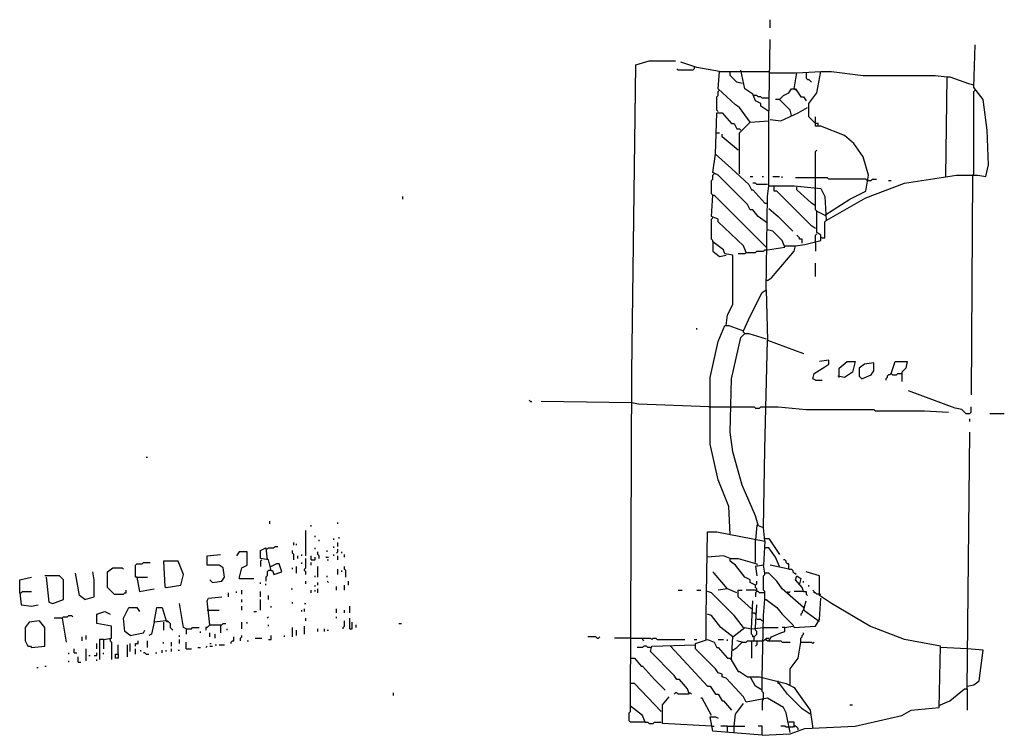
# Model space of a CAD drawing. Extents: x 0 to 10, y 0 to 3.4.
# Drawn here: x 0.5 to 0.9, y 0.2 to 0.5 of the extents above; entities that cross this region are included whole.
import ezdxf

# ---------------------------------------------------------------- set-up
doc = ezdxf.new("R2010")
doc.units = 0

msp = doc.modelspace()

# ---------------------------------------------------------------- linework, layer by layer
at = {"layer": 'R2V', "color": 0}
for points in [[(0.782117, 0.488398, 0), (0.782117, 0.491794, 0)], [(0.781551, 0.421053, 0), (0.781551, 0.448783, 0), (0.782117, 0.483305, 0)], [(0.780419, 0.37691, 0), (0.780985, 0.416525, 0), (0.781551, 0.421053, 0), (0.792303, 0.421053, 0), (0.803622, 0.419921, 0), (0.80532, 0.416525, 0), (0.805886, 0.406338, 0), (0.822864, 0.415959, 0), (0.839276, 0.422184, 0), (0.861347, 0.42558, 0), (0.870402, 0.42558, 0), (0.873797, 0.425014, 0), (0.874929, 0.430108, 0), (0.874363, 0.444822, 0), (0.872666, 0.457838, 0), (0.868704, 0.462932, 0), (0.86927, 0.481041, 0)], [(0.728919, 0.192982, 0), (0.727787, 0.195812, 0), (0.722694, 0.199774, 0), (0.72326, 0.341822, 0), (0.724958, 0.472552, 0), (0.730617, 0.47425, 0), (0.741935, 0.47425, 0)], [(0.760611, 0.469723, 0), (0.75099, 0.47142, 0), (0.744199, 0.473684, 0)], [(0.749859, 0.471986, 0), (0.749859, 0.470855, 0), (0.749293, 0.470289, 0), (0.743067, 0.470289, 0), (0.742501, 0.470855, 0)], [(0.773628, 0.448217, 0), (0.7691, 0.454443, 0), (0.767402, 0.455574, 0), (0.760045, 0.462366, 0), (0.760611, 0.469723, 0), (0.781551, 0.469723, 0)], [(0.770232, 0.464629, 0), (0.767968, 0.465195, 0), (0.765139, 0.468025, 0), (0.765139, 0.469723, 0)], [(0.781551, 0.452745, 0), (0.778155, 0.455008, 0), (0.778155, 0.45614, 0), (0.775891, 0.457272, 0), (0.774759, 0.460102, 0), (0.771364, 0.462366, 0), (0.769666, 0.470289, 0)], [(0.781551, 0.469157, 0), (0.793435, 0.469157, 0)], [(0.792303, 0.462366, 0), (0.793435, 0.469157, 0), (0.803622, 0.469723, 0)], [(0.797397, 0.469157, 0), (0.797397, 0.466893, 0), (0.797963, 0.466327, 0), (0.798529, 0.466327, 0), (0.799095, 0.465761, 0), (0.79966, 0.465195, 0)], [(0.801358, 0.447651, 0), (0.798529, 0.450481, 0), (0.798529, 0.45614, 0), (0.801924, 0.460668, 0), (0.803622, 0.469723, 0), (0.808149, 0.469723, 0), (0.821732, 0.468025, 0), (0.852292, 0.468025, 0), (0.857385, 0.467459, 0)], [(0.856819, 0.425014, 0), (0.857385, 0.467459, 0), (0.858517, 0.467459, 0), (0.86644, 0.464629, 0), (0.868704, 0.464063, 0)], [(0.760045, 0.452745, 0), (0.759479, 0.453311, 0), (0.759479, 0.45897, 0), (0.760045, 0.459536, 0), (0.760045, 0.461234, 0), (0.760611, 0.4618, 0)], [(0.791171, 0.451047, 0), (0.790606, 0.453311, 0), (0.786078, 0.457838, 0), (0.787776, 0.459536, 0), (0.79004, 0.460668, 0), (0.791171, 0.462366, 0), (0.792869, 0.462366, 0), (0.795133, 0.45897, 0), (0.796265, 0.45897, 0), (0.797397, 0.457272, 0)], [(0.792303, 0.462366, 0), (0.792869, 0.4618, 0)], [(0.868138, 0.42558, 0), (0.868704, 0.426146, 0), (0.868704, 0.461234, 0), (0.86927, 0.4618, 0)], [(0.775325, 0.459536, 0), (0.774759, 0.459536, 0)], [(0.781551, 0.458404, 0), (0.778721, 0.458404, 0), (0.778155, 0.45897, 0), (0.777023, 0.45897, 0), (0.776457, 0.459536, 0), (0.775325, 0.459536, 0)], [(0.786078, 0.457838, 0), (0.78438, 0.457838, 0)], [(0.782117, 0.449349, 0), (0.786644, 0.448783, 0), (0.794001, 0.452179, 0), (0.797963, 0.454443, 0)], [(0.758913, 0.434635, 0), (0.759479, 0.452179, 0), (0.761743, 0.452179, 0), (0.765705, 0.447651, 0), (0.766836, 0.447651, 0), (0.767968, 0.445388, 0), (0.7691, 0.445388, 0), (0.769666, 0.444822, 0)], [(0.7691, 0.426146, 0), (0.7691, 0.44369, 0), (0.773628, 0.448217, 0), (0.781551, 0.448783, 0)], [(0.80532, 0.408602, 0), (0.816072, 0.415393, 0), (0.822864, 0.418789, 0), (0.823995, 0.42558, 0), (0.821732, 0.433503, 0), (0.81777, 0.439162, 0), (0.813809, 0.442558, 0), (0.803622, 0.44652, 0), (0.801358, 0.44652, 0), (0.801358, 0.450481, 0)], [(0.80249, 0.44652, 0), (0.80249, 0.447651, 0), (0.801358, 0.447651, 0)], [(0.758913, 0.44369, 0), (0.760611, 0.44369, 0)], [(0.768534, 0.436333, 0), (0.761743, 0.441992, 0), (0.761743, 0.443124, 0)], [(0.801358, 0.420487, 0), (0.801358, 0.435767, 0), (0.801924, 0.436333, 0)], [(0.780985, 0.405207, 0), (0.777023, 0.408036, 0), (0.774759, 0.410866, 0), (0.773628, 0.410866, 0), (0.772496, 0.41313, 0), (0.760045, 0.42558, 0), (0.757782, 0.426712, 0), (0.758913, 0.434635, 0), (0.765705, 0.42841, 0), (0.773062, 0.421619, 0), (0.774194, 0.419355, 0), (0.774759, 0.419355, 0), (0.779853, 0.413696, 0), (0.780985, 0.413696, 0)], [(0.757782, 0.417091, 0), (0.757216, 0.417657, 0), (0.757216, 0.423316, 0), (0.757782, 0.423882, 0), (0.757782, 0.42558, 0), (0.758347, 0.426146, 0)], [(0.773628, 0.425014, 0), (0.774759, 0.425014, 0)], [(0.778721, 0.425014, 0), (0.779287, 0.425014, 0)], [(0.783248, 0.425014, 0), (0.786078, 0.425014, 0)], [(0.78721, 0.424448, 0), (0.78721, 0.425014, 0)], [(0.801358, 0.424448, 0), (0.792869, 0.424448, 0)], [(0.82343, 0.423316, 0), (0.822864, 0.423882, 0), (0.807018, 0.423882, 0), (0.806452, 0.424448, 0), (0.801358, 0.424448, 0)], [(0.82343, 0.423316, 0), (0.825127, 0.423316, 0), (0.825693, 0.423882, 0), (0.827391, 0.423882, 0)], [(0.832484, 0.423316, 0), (0.833616, 0.423316, 0)], [(0.868138, 0.42558, 0), (0.867572, 0.332201, 0)], [(0.780985, 0.421619, 0), (0.776457, 0.421619, 0), (0.775891, 0.422184, 0), (0.774759, 0.422184, 0)], [(0.801358, 0.402943, 0), (0.79966, 0.404075, 0), (0.784946, 0.418789, 0), (0.783814, 0.418789, 0), (0.783814, 0.421053, 0)], [(0.801358, 0.412564, 0), (0.79966, 0.413696, 0), (0.793435, 0.419355, 0), (0.793435, 0.420487, 0)], [(0.801924, 0.4103, 0), (0.801358, 0.410866, 0), (0.801358, 0.420487, 0)], [(0.62592, 0.415393, 0), (0.62592, 0.416525, 0)], [(0.77193, 0.392756, 0), (0.770798, 0.395586, 0), (0.760045, 0.405772, 0), (0.760045, 0.406904, 0), (0.757216, 0.408036, 0), (0.757782, 0.417091, 0), (0.758347, 0.417091, 0), (0.779287, 0.396152, 0), (0.780419, 0.39502, 0)], [(0.781551, 0.411432, 0), (0.785512, 0.408036, 0), (0.791737, 0.401811, 0)], [(0.757782, 0.397284, 0), (0.757782, 0.397849, 0), (0.757216, 0.398415, 0), (0.757216, 0.406904, 0), (0.757782, 0.40747, 0)], [(0.780985, 0.380872, 0), (0.782683, 0.382003, 0), (0.792303, 0.393322, 0), (0.792869, 0.395586, 0), (0.796831, 0.396152, 0), (0.803622, 0.397849, 0), (0.803622, 0.400113, 0), (0.801924, 0.401245, 0), (0.801924, 0.4103, 0), (0.80532, 0.408602, 0)], [(0.804188, 0.398981, 0), (0.80532, 0.398981, 0), (0.80532, 0.405772, 0), (0.805886, 0.406338, 0)], [(0.780985, 0.393888, 0), (0.788342, 0.39502, 0), (0.78721, 0.397849, 0), (0.783248, 0.401811, 0), (0.780985, 0.402377, 0)], [(0.795699, 0.396718, 0), (0.795699, 0.398415, 0), (0.794567, 0.398415, 0), (0.794567, 0.398981, 0), (0.794001, 0.399547, 0), (0.793435, 0.400113, 0)], [(0.801358, 0.396718, 0), (0.801358, 0.400113, 0), (0.801924, 0.400679, 0)], [(0.804188, 0.398981, 0), (0.803622, 0.398981, 0)], [(0.763441, 0.36163, 0), (0.764007, 0.366157, 0), (0.766271, 0.370685, 0), (0.766271, 0.391624, 0), (0.762875, 0.39219, 0), (0.762309, 0.393888, 0), (0.757782, 0.397284, 0), (0.757782, 0.393322, 0), (0.760611, 0.391058, 0), (0.763441, 0.391624, 0)], [(0.77193, 0.392756, 0), (0.775891, 0.392756, 0), (0.776457, 0.393322, 0), (0.779287, 0.393322, 0), (0.779853, 0.393888, 0), (0.780985, 0.393888, 0)], [(0.788342, 0.395586, 0), (0.792869, 0.395586, 0)], [(0.801358, 0.396718, 0), (0.801358, 0.393322, 0)], [(0.77193, 0.392756, 0), (0.771364, 0.39219, 0), (0.768534, 0.39219, 0)], [(0.801358, 0.382569, 0), (0.801358, 0.388229, 0)], [(0.765139, 0.272779, 0), (0.764573, 0.284663, 0), (0.760045, 0.295982, 0), (0.75665, 0.311262, 0), (0.75665, 0.339559, 0), (0.760045, 0.354839, 0), (0.762875, 0.36163, 0), (0.764573, 0.36163, 0), (0.770798, 0.359366, 0), (0.773628, 0.365591, 0), (0.778721, 0.375778, 0), (0.780419, 0.37691, 0), (0.780985, 0.355405, 0), (0.796265, 0.349745, 0)], [(0.780985, 0.380872, 0), (0.780419, 0.380872, 0)], [(0.75099, 0.359932, 0), (0.75099, 0.360498, 0)], [(0.777023, 0.27674, 0), (0.775891, 0.280702, 0), (0.770232, 0.293718, 0), (0.766271, 0.307866, 0), (0.765139, 0.316355, 0), (0.765705, 0.338993, 0), (0.769666, 0.356537, 0), (0.771364, 0.358234, 0), (0.773062, 0.358234, 0), (0.780419, 0.355971, 0)], [(0.771364, 0.358234, 0), (0.770798, 0.3588, 0), (0.770798, 0.359366, 0)], [(0.779287, 0.275608, 0), (0.779853, 0.308998, 0), (0.780985, 0.355405, 0)], [(0.801358, 0.338427, 0), (0.800226, 0.338993, 0), (0.800792, 0.341256, 0), (0.80532, 0.344086, 0), (0.807018, 0.345218, 0), (0.807018, 0.346916, 0), (0.803056, 0.34635, 0)], [(0.811545, 0.339559, 0), (0.811545, 0.34352, 0), (0.814941, 0.34635, 0), (0.818336, 0.34635, 0), (0.817204, 0.341822, 0), (0.813809, 0.339559, 0), (0.810979, 0.340125, 0)], [(0.821166, 0.338993, 0), (0.825127, 0.34069, 0), (0.826259, 0.342388, 0), (0.826259, 0.345784, 0), (0.822298, 0.345218, 0), (0.820034, 0.34352, 0), (0.820034, 0.340125, 0), (0.821166, 0.338993, 0)], [(0.833616, 0.341256, 0), (0.835314, 0.34635, 0), (0.840407, 0.34635, 0), (0.839842, 0.34352, 0), (0.838144, 0.341822, 0), (0.838144, 0.337861, 0)], [(0.833616, 0.341256, 0), (0.83305, 0.34069, 0), (0.832484, 0.34069, 0), (0.831919, 0.340125, 0), (0.831919, 0.339559, 0), (0.831353, 0.338993, 0), (0.831353, 0.338427, 0)], [(0.833616, 0.341256, 0), (0.834182, 0.34069, 0), (0.83588, 0.34069, 0), (0.836446, 0.341256, 0), (0.838144, 0.341256, 0)], [(0.801358, 0.338427, 0), (0.804188, 0.338427, 0)], [(0.865308, 0.324278, 0), (0.863611, 0.325976, 0), (0.860781, 0.326542, 0), (0.840973, 0.333899, 0)], [(0.680249, 0.329372, 0), (0.679683, 0.329938, 0)], [(0.680249, 0.329372, 0), (0.680815, 0.329372, 0)], [(0.72326, 0.328806, 0), (0.684776, 0.329372, 0)], [(0.756084, 0.327108, 0), (0.726089, 0.32824, 0), (0.72326, 0.328806, 0)], [(0.756084, 0.327108, 0), (0.765139, 0.327108, 0)], [(0.765139, 0.327108, 0), (0.775325, 0.327108, 0), (0.775891, 0.326542, 0), (0.777589, 0.326542, 0), (0.778155, 0.327108, 0), (0.780419, 0.327108, 0)], [(0.780419, 0.327108, 0), (0.785512, 0.327108, 0), (0.797397, 0.325976, 0), (0.826259, 0.325976, 0), (0.826825, 0.32541, 0), (0.847765, 0.32541, 0), (0.857951, 0.324844, 0)], [(0.865308, 0.324278, 0), (0.867006, 0.324278, 0), (0.867572, 0.324844, 0), (0.867572, 0.327108, 0)], [(0.875495, 0.324278, 0), (0.88172, 0.324278, 0)], [(0.867006, 0.320883, 0), (0.867006, 0.322015, 0)], [(0.865874, 0.207131, 0), (0.867006, 0.316355, 0)], [(0.516695, 0.305603, 0), (0.517261, 0.305603, 0)], [(0.569327, 0.277306, 0), (0.569327, 0.278438, 0)], [(0.58687, 0.276174, 0), (0.58687, 0.27674, 0)], [(0.598189, 0.277306, 0), (0.598189, 0.277872, 0)], [(0.779853, 0.269949, 0), (0.779287, 0.275608, 0), (0.776457, 0.27674, 0), (0.775891, 0.270515, 0)], [(0.584607, 0.263724, 0), (0.584607, 0.274477, 0)], [(0.588568, 0.271647, 0), (0.588568, 0.272213, 0)], [(0.754952, 0.22807, 0), (0.754952, 0.238257, 0), (0.755518, 0.273911, 0), (0.759479, 0.273911, 0), (0.779853, 0.269949, 0), (0.779287, 0.259762, 0), (0.775891, 0.259196, 0), (0.776457, 0.255235, 0)], [(0.579513, 0.268251, 0), (0.579513, 0.269383, 0)], [(0.580645, 0.268251, 0), (0.580645, 0.268817, 0)], [(0.590266, 0.269949, 0), (0.590266, 0.270515, 0)], [(0.596491, 0.270515, 0), (0.596491, 0.271081, 0)], [(0.598189, 0.267685, 0), (0.598189, 0.269383, 0)], [(0.598755, 0.271081, 0), (0.598755, 0.271647, 0)], [(0.775891, 0.260894, 0), (0.775891, 0.270515, 0)], [(0.779853, 0.271081, 0), (0.781551, 0.271081, 0), (0.786078, 0.26429, 0)], [(0.544992, 0.252405, 0), (0.548953, 0.252971, 0), (0.550085, 0.254669, 0), (0.549519, 0.25863, 0), (0.547821, 0.259762, 0), (0.542728, 0.259762, 0), (0.542728, 0.263724, 0), (0.548387, 0.26429, 0)], [(0.55631, 0.254103, 0), (0.557442, 0.25863, 0), (0.559706, 0.259762, 0), (0.559706, 0.265422, 0), (0.55631, 0.265422, 0), (0.555178, 0.263724, 0)], [(0.569892, 0.257499, 0), (0.568761, 0.262026, 0), (0.565365, 0.262592, 0), (0.565365, 0.265988, 0), (0.567629, 0.267119, 0), (0.568195, 0.262026, 0)], [(0.568195, 0.266553, 0), (0.568761, 0.267119, 0), (0.571024, 0.267119, 0), (0.57159, 0.267685, 0), (0.572722, 0.267685, 0)], [(0.579513, 0.262026, 0), (0.579513, 0.26429, 0), (0.578947, 0.264856, 0), (0.578947, 0.265988, 0)], [(0.582909, 0.263724, 0), (0.582909, 0.26429, 0)], [(0.588568, 0.266553, 0), (0.588568, 0.267119, 0)], [(0.590266, 0.262592, 0), (0.590266, 0.263724, 0), (0.5897, 0.26429, 0), (0.5897, 0.265422, 0)], [(0.593662, 0.265422, 0), (0.593662, 0.265988, 0)], [(0.596491, 0.267119, 0), (0.596491, 0.267685, 0)], [(0.596491, 0.263724, 0), (0.596491, 0.26429, 0)], [(0.597623, 0.264856, 0), (0.598189, 0.265422, 0), (0.598189, 0.266553, 0)], [(0.599887, 0.264856, 0), (0.599887, 0.265422, 0)], [(0.601019, 0.263158, 0), (0.601019, 0.26429, 0)], [(0.786078, 0.259196, 0), (0.78438, 0.263158, 0), (0.781551, 0.267119, 0), (0.779853, 0.267119, 0)], [(0.512733, 0.254669, 0), (0.512168, 0.254669, 0), (0.512168, 0.259762, 0), (0.512733, 0.260328, 0), (0.514997, 0.260328, 0), (0.515563, 0.260894, 0), (0.518393, 0.260894, 0)], [(0.525184, 0.250141, 0), (0.531409, 0.251273, 0), (0.532541, 0.255801, 0), (0.530277, 0.26146, 0), (0.524052, 0.26146, 0), (0.524618, 0.250707, 0), (0.525184, 0.250141, 0)], [(0.565931, 0.262026, 0), (0.565365, 0.26146, 0), (0.565365, 0.259196, 0)], [(0.569892, 0.257499, 0), (0.570458, 0.257499, 0), (0.571024, 0.255801, 0), (0.57442, 0.256933, 0), (0.573288, 0.260328, 0), (0.572156, 0.260328, 0), (0.569892, 0.259196, 0)], [(0.581211, 0.262592, 0), (0.581211, 0.263724, 0)], [(0.582909, 0.260328, 0), (0.582909, 0.260894, 0)], [(0.584607, 0.255801, 0), (0.584607, 0.256933, 0), (0.584041, 0.257499, 0), (0.584041, 0.258065, 0), (0.584607, 0.25863, 0), (0.584607, 0.262592, 0)], [(0.58687, 0.262026, 0), (0.58687, 0.263724, 0)], [(0.58687, 0.262026, 0), (0.588568, 0.262026, 0), (0.588568, 0.263158, 0)], [(0.58687, 0.259762, 0), (0.58687, 0.260894, 0)], [(0.593096, 0.263158, 0), (0.594228, 0.263158, 0)], [(0.593662, 0.262026, 0), (0.594228, 0.262026, 0)], [(0.598189, 0.262026, 0), (0.598189, 0.263724, 0)], [(0.765139, 0.262592, 0), (0.762309, 0.263724, 0), (0.755518, 0.263158, 0)], [(0.775891, 0.251273, 0), (0.773628, 0.252405, 0), (0.773628, 0.253537, 0), (0.771364, 0.254669, 0), (0.767402, 0.259762, 0), (0.765139, 0.26146, 0), (0.765139, 0.262592, 0), (0.768534, 0.262592, 0), (0.776457, 0.260328, 0), (0.776457, 0.259762, 0)], [(0.796265, 0.241653, 0), (0.78721, 0.249576, 0), (0.784946, 0.252971, 0), (0.781551, 0.256367, 0), (0.779853, 0.256367, 0), (0.779287, 0.259762, 0)], [(0.79004, 0.258065, 0), (0.782117, 0.259762, 0)], [(0.79004, 0.258065, 0), (0.79004, 0.260328, 0), (0.789474, 0.260328, 0), (0.788908, 0.260894, 0), (0.788908, 0.26146, 0), (0.788342, 0.262026, 0), (0.787776, 0.262026, 0)], [(0.490662, 0.245048, 0), (0.488398, 0.246746, 0), (0.486701, 0.256367, 0)], [(0.490662, 0.245048, 0), (0.494624, 0.24618, 0), (0.494624, 0.253537, 0), (0.494058, 0.256933, 0)], [(0.503113, 0.247312, 0), (0.500283, 0.250141, 0), (0.500283, 0.256933, 0), (0.502547, 0.25863, 0), (0.506508, 0.25863, 0), (0.507074, 0.258065, 0)], [(0.569892, 0.257499, 0), (0.568761, 0.257499, 0), (0.568195, 0.256933, 0), (0.568195, 0.255235, 0), (0.567629, 0.254669, 0), (0.567629, 0.252971, 0)], [(0.569892, 0.259196, 0), (0.569327, 0.259196, 0)], [(0.578947, 0.258065, 0), (0.578947, 0.25863, 0)], [(0.580645, 0.256367, 0), (0.580645, 0.259196, 0)], [(0.5897, 0.254669, 0), (0.5897, 0.259196, 0)], [(0.598189, 0.255801, 0), (0.598189, 0.258065, 0)], [(0.599887, 0.256933, 0), (0.599887, 0.257499, 0)], [(0.601585, 0.254669, 0), (0.601585, 0.257499, 0), (0.601019, 0.258065, 0), (0.601019, 0.259196, 0)], [(0.764007, 0.249576, 0), (0.758347, 0.256367, 0), (0.757782, 0.256933, 0)], [(0.778721, 0.187323, 0), (0.790606, 0.187889, 0), (0.796831, 0.190153, 0), (0.818336, 0.191285, 0), (0.838144, 0.195812, 0), (0.842105, 0.198076, 0), (0.85399, 0.199208, 0), (0.854556, 0.225241, 0), (0.839276, 0.22807, 0), (0.824561, 0.233729, 0), (0.808149, 0.24335, 0), (0.803056, 0.246746, 0), (0.803056, 0.255235, 0), (0.797397, 0.256933, 0)], [(0.779853, 0.245048, 0), (0.779853, 0.248444, 0), (0.779287, 0.24901, 0), (0.779287, 0.255235, 0), (0.779853, 0.255801, 0), (0.779853, 0.256367, 0)], [(0.79004, 0.258065, 0), (0.791171, 0.258065, 0), (0.791737, 0.257499, 0), (0.791737, 0.256933, 0), (0.792303, 0.256367, 0), (0.792869, 0.256367, 0), (0.792869, 0.255801, 0)], [(0.462932, 0.247878, 0), (0.462932, 0.253537, 0), (0.468025, 0.254669, 0)], [(0.47425, 0.254669, 0), (0.475382, 0.243916, 0), (0.47708, 0.24335, 0), (0.481607, 0.245048, 0), (0.481607, 0.253537, 0), (0.479909, 0.255235, 0), (0.473684, 0.255235, 0)], [(0.512733, 0.254669, 0), (0.517261, 0.254669, 0)], [(0.512733, 0.254669, 0), (0.513865, 0.248444, 0), (0.520091, 0.249576, 0)], [(0.544992, 0.252405, 0), (0.544426, 0.252971, 0), (0.54386, 0.253537, 0)], [(0.55631, 0.254103, 0), (0.562535, 0.254103, 0)], [(0.565365, 0.251839, 0), (0.565365, 0.252405, 0)], [(0.567629, 0.251273, 0), (0.567629, 0.251839, 0)], [(0.584607, 0.251839, 0), (0.584607, 0.252971, 0)], [(0.588568, 0.254669, 0), (0.588568, 0.255235, 0)], [(0.588568, 0.250707, 0), (0.588568, 0.251273, 0)], [(0.5897, 0.251273, 0), (0.5897, 0.252405, 0)], [(0.593662, 0.254669, 0), (0.593662, 0.255235, 0)], [(0.594228, 0.252405, 0), (0.593662, 0.252971, 0)], [(0.601019, 0.24901, 0), (0.601019, 0.251273, 0)], [(0.602716, 0.251273, 0), (0.602716, 0.252971, 0)], [(0.776457, 0.248444, 0), (0.776457, 0.249576, 0), (0.775891, 0.250141, 0), (0.775891, 0.251273, 0), (0.776457, 0.251839, 0), (0.776457, 0.252971, 0)], [(0.796265, 0.248444, 0), (0.795699, 0.250141, 0), (0.792869, 0.253537, 0), (0.793435, 0.255235, 0), (0.795133, 0.254103, 0), (0.794567, 0.251839, 0)], [(0.796265, 0.252405, 0), (0.796265, 0.252971, 0)], [(0.798529, 0.250707, 0), (0.798529, 0.251273, 0)], [(0.462932, 0.247878, 0), (0.463497, 0.247878, 0), (0.464063, 0.248444, 0), (0.468025, 0.248444, 0)], [(0.462932, 0.247878, 0), (0.463497, 0.242784, 0), (0.468025, 0.242218, 0), (0.470855, 0.242784, 0)], [(0.503113, 0.247312, 0), (0.507074, 0.247312, 0), (0.50764, 0.247878, 0), (0.508206, 0.247878, 0), (0.508206, 0.24901, 0)], [(0.551783, 0.24618, 0), (0.551783, 0.247878, 0)], [(0.555178, 0.247878, 0), (0.555178, 0.248444, 0)], [(0.557442, 0.247312, 0), (0.557442, 0.24901, 0)], [(0.565365, 0.24618, 0), (0.565365, 0.248444, 0)], [(0.578381, 0.249576, 0), (0.578947, 0.249576, 0)], [(0.58687, 0.247878, 0), (0.58687, 0.24901, 0)], [(0.588568, 0.248444, 0), (0.588568, 0.24901, 0)], [(0.5897, 0.247878, 0), (0.5897, 0.249576, 0)], [(0.597623, 0.24901, 0), (0.597623, 0.250707, 0)], [(0.743067, 0.24901, 0), (0.744765, 0.24901, 0)], [(0.75099, 0.24901, 0), (0.752688, 0.24901, 0)], [(0.770798, 0.233164, 0), (0.766836, 0.238257, 0), (0.757216, 0.247878, 0), (0.755518, 0.248444, 0)], [(0.767968, 0.247878, 0), (0.764007, 0.249576, 0), (0.760045, 0.24901, 0)], [(0.774194, 0.241087, 0), (0.768534, 0.24618, 0), (0.768534, 0.24901, 0), (0.770232, 0.24901, 0)], [(0.779853, 0.247878, 0), (0.777589, 0.247878, 0), (0.777023, 0.248444, 0), (0.776457, 0.248444, 0), (0.775891, 0.24901, 0), (0.77193, 0.24901, 0)], [(0.776457, 0.248444, 0), (0.775891, 0.247878, 0), (0.775891, 0.24618, 0)], [(0.79004, 0.247878, 0), (0.789474, 0.248444, 0)], [(0.79004, 0.247878, 0), (0.790606, 0.248444, 0)], [(0.796265, 0.248444, 0), (0.792303, 0.248444, 0)], [(0.796265, 0.248444, 0), (0.797397, 0.248444, 0), (0.797397, 0.247312, 0), (0.797963, 0.246746, 0)], [(0.803056, 0.247312, 0), (0.801924, 0.247312, 0), (0.801358, 0.247878, 0), (0.800792, 0.247878, 0), (0.800792, 0.248444, 0), (0.800226, 0.24901, 0)], [(0.803056, 0.247312, 0), (0.803622, 0.247312, 0)], [(0.533673, 0.232598, 0), (0.532541, 0.233164, 0), (0.530843, 0.24335, 0)], [(0.54386, 0.234295, 0), (0.542728, 0.244482, 0), (0.543294, 0.245614, 0), (0.548953, 0.24618, 0)], [(0.557442, 0.243916, 0), (0.557442, 0.245048, 0)], [(0.565365, 0.240521, 0), (0.565365, 0.245048, 0)], [(0.568761, 0.245048, 0), (0.568761, 0.246746, 0)], [(0.578947, 0.24335, 0), (0.578947, 0.243916, 0)], [(0.584041, 0.24335, 0), (0.584607, 0.24335, 0)], [(0.774194, 0.232598, 0), (0.774759, 0.244482, 0)], [(0.778721, 0.211658, 0), (0.779287, 0.238257, 0), (0.779853, 0.245048, 0), (0.780419, 0.245048, 0), (0.784946, 0.241653, 0), (0.78721, 0.238823, 0), (0.791737, 0.234295, 0), (0.792303, 0.233164, 0), (0.801358, 0.233729, 0), (0.803056, 0.236559, 0), (0.803622, 0.245614, 0)], [(0.80249, 0.235993, 0), (0.796265, 0.240521, 0), (0.797397, 0.244482, 0)], [(0.498585, 0.22807, 0), (0.501981, 0.228636, 0), (0.501981, 0.233729, 0), (0.495756, 0.234861, 0), (0.495756, 0.238823, 0), (0.499151, 0.239955, 0), (0.501415, 0.238823, 0)], [(0.509904, 0.229768, 0), (0.50764, 0.231466, 0), (0.507074, 0.237125, 0), (0.509338, 0.241653, 0), (0.512733, 0.241653, 0), (0.513865, 0.239955, 0)], [(0.520091, 0.235427, 0), (0.521222, 0.241653, 0), (0.523486, 0.241653, 0), (0.525184, 0.235993, 0), (0.520091, 0.235427, 0), (0.518959, 0.230334, 0), (0.517827, 0.229768, 0)], [(0.543294, 0.240521, 0), (0.542728, 0.240521, 0)], [(0.543294, 0.240521, 0), (0.547821, 0.240521, 0)], [(0.557442, 0.240521, 0), (0.557442, 0.242218, 0)], [(0.562535, 0.239955, 0), (0.563667, 0.239955, 0)], [(0.569892, 0.241653, 0), (0.569892, 0.242218, 0)], [(0.582909, 0.239955, 0), (0.582909, 0.240521, 0)], [(0.584041, 0.239955, 0), (0.584041, 0.241087, 0)], [(0.597623, 0.239389, 0), (0.597623, 0.241087, 0)], [(0.601019, 0.239389, 0), (0.601019, 0.240521, 0)], [(0.603282, 0.239389, 0), (0.603282, 0.242218, 0)], [(0.766271, 0.229202, 0), (0.761177, 0.233164, 0), (0.757216, 0.238257, 0), (0.755518, 0.238823, 0)], [(0.774759, 0.239389, 0), (0.775325, 0.239389, 0), (0.775891, 0.238823, 0), (0.775891, 0.239389, 0)], [(0.775891, 0.233164, 0), (0.776457, 0.242784, 0)], [(0.796265, 0.240521, 0), (0.795699, 0.239955, 0), (0.795699, 0.239389, 0), (0.795133, 0.238823, 0), (0.795133, 0.238257, 0)], [(0.796265, 0.241653, 0), (0.795699, 0.242218, 0)], [(0.796265, 0.241653, 0), (0.796831, 0.241653, 0)], [(0.796265, 0.240521, 0), (0.796831, 0.240521, 0)], [(0.468025, 0.224675, 0), (0.473684, 0.225241, 0), (0.473684, 0.233164, 0), (0.47142, 0.235993, 0), (0.466893, 0.235427, 0), (0.465195, 0.233164, 0), (0.465195, 0.227504, 0), (0.466327, 0.225241, 0), (0.467459, 0.225241, 0), (0.468025, 0.224675, 0)], [(0.481041, 0.237125, 0), (0.477646, 0.237125, 0)], [(0.481041, 0.237125, 0), (0.481607, 0.237691, 0), (0.483305, 0.237691, 0), (0.483871, 0.238257, 0), (0.485003, 0.238257, 0), (0.485569, 0.237691, 0)], [(0.481041, 0.237125, 0), (0.482739, 0.226938, 0)], [(0.524052, 0.235427, 0), (0.524052, 0.232032, 0)], [(0.525184, 0.235993, 0), (0.52575, 0.235993, 0), (0.526316, 0.235427, 0), (0.526882, 0.234861, 0), (0.526882, 0.233164, 0), (0.527448, 0.232598, 0), (0.528014, 0.232032, 0)], [(0.525184, 0.235993, 0), (0.52575, 0.235427, 0)], [(0.54386, 0.234295, 0), (0.548953, 0.234295, 0), (0.549519, 0.234861, 0), (0.550651, 0.234861, 0)], [(0.557442, 0.232598, 0), (0.557442, 0.235427, 0)], [(0.559706, 0.234861, 0), (0.559706, 0.235427, 0)], [(0.568195, 0.237125, 0), (0.568761, 0.237691, 0)], [(0.584607, 0.235993, 0), (0.584607, 0.237125, 0)], [(0.597623, 0.237125, 0), (0.597623, 0.237691, 0)], [(0.600453, 0.232598, 0), (0.600453, 0.233164, 0), (0.601019, 0.233729, 0), (0.601019, 0.235993, 0)], [(0.603282, 0.232598, 0), (0.603282, 0.237125, 0)], [(0.603282, 0.232598, 0), (0.604414, 0.232598, 0), (0.604414, 0.235427, 0)], [(0.624222, 0.234861, 0), (0.625354, 0.234861, 0)], [(0.779287, 0.235993, 0), (0.778721, 0.235993, 0), (0.778155, 0.236559, 0), (0.776457, 0.236559, 0)], [(0.80249, 0.235993, 0), (0.803056, 0.235993, 0)], [(0.509904, 0.229768, 0), (0.515563, 0.2309, 0), (0.516129, 0.232032, 0)], [(0.533673, 0.232598, 0), (0.535937, 0.232598, 0), (0.536503, 0.233164, 0), (0.539332, 0.233164, 0)], [(0.533673, 0.232598, 0), (0.533673, 0.230334, 0)], [(0.539898, 0.2309, 0), (0.539898, 0.231466, 0)], [(0.54386, 0.234295, 0), (0.543294, 0.233729, 0), (0.542728, 0.233164, 0), (0.542162, 0.233164, 0), (0.542162, 0.232032, 0)], [(0.54386, 0.229202, 0), (0.54386, 0.2309, 0)], [(0.546123, 0.228636, 0), (0.546123, 0.230334, 0)], [(0.548387, 0.234295, 0), (0.548387, 0.2309, 0)], [(0.551217, 0.232032, 0), (0.551217, 0.232598, 0)], [(0.568761, 0.233729, 0), (0.568761, 0.234295, 0)], [(0.578947, 0.229202, 0), (0.578947, 0.233164, 0)], [(0.580645, 0.229768, 0), (0.580645, 0.232032, 0)], [(0.584041, 0.230334, 0), (0.584041, 0.233729, 0)], [(0.5897, 0.231466, 0), (0.5897, 0.232598, 0)], [(0.59253, 0.231466, 0), (0.59253, 0.232598, 0)], [(0.593662, 0.232032, 0), (0.594228, 0.232032, 0)], [(0.606112, 0.233164, 0), (0.606112, 0.234295, 0)], [(0.765705, 0.219581, 0), (0.766271, 0.229202, 0), (0.771364, 0.233164, 0), (0.774194, 0.232598, 0), (0.779287, 0.233164, 0)], [(0.770798, 0.233164, 0), (0.770232, 0.233729, 0)], [(0.775325, 0.229202, 0), (0.774759, 0.229202, 0), (0.774759, 0.229768, 0), (0.774194, 0.230334, 0), (0.774194, 0.232598, 0)], [(0.775325, 0.227504, 0), (0.775325, 0.229202, 0), (0.775891, 0.229768, 0), (0.776457, 0.230334, 0), (0.776457, 0.231466, 0), (0.775891, 0.232032, 0), (0.775891, 0.233164, 0)], [(0.779287, 0.233164, 0), (0.785512, 0.233164, 0)], [(0.781551, 0.227504, 0), (0.782683, 0.229202, 0), (0.786644, 0.2309, 0), (0.788342, 0.231466, 0), (0.788342, 0.233164, 0), (0.791737, 0.233729, 0)], [(0.788342, 0.233164, 0), (0.78721, 0.233164, 0)], [(0.795133, 0.226938, 0), (0.795133, 0.228636, 0), (0.795699, 0.229202, 0), (0.795699, 0.229768, 0), (0.796265, 0.230334, 0), (0.796265, 0.2309, 0)], [(0.48953, 0.227504, 0), (0.48953, 0.229202, 0)], [(0.491228, 0.22807, 0), (0.491228, 0.229768, 0)], [(0.495756, 0.224109, 0), (0.495756, 0.226372, 0)], [(0.498585, 0.22807, 0), (0.496887, 0.22807, 0), (0.496887, 0.219581, 0)], [(0.498585, 0.22807, 0), (0.498585, 0.224109, 0)], [(0.501415, 0.22807, 0), (0.501415, 0.228636, 0)], [(0.501415, 0.22807, 0), (0.501415, 0.227504, 0), (0.501981, 0.226938, 0), (0.501981, 0.219581, 0)], [(0.509904, 0.222977, 0), (0.509904, 0.226372, 0)], [(0.512168, 0.225241, 0), (0.512168, 0.226372, 0), (0.513299, 0.226372, 0), (0.513299, 0.227504, 0)], [(0.517261, 0.224675, 0), (0.517261, 0.227504, 0)], [(0.524052, 0.226372, 0), (0.524052, 0.226938, 0)], [(0.527448, 0.225241, 0), (0.527448, 0.226938, 0)], [(0.530843, 0.229202, 0), (0.530843, 0.229768, 0)], [(0.530843, 0.226372, 0), (0.530843, 0.22807, 0)], [(0.533673, 0.224109, 0), (0.533673, 0.226938, 0)], [(0.54386, 0.226372, 0), (0.544426, 0.226372, 0)], [(0.552915, 0.226372, 0), (0.552915, 0.226938, 0), (0.55348, 0.227504, 0), (0.554046, 0.227504, 0), (0.554046, 0.229202, 0)], [(0.556876, 0.227504, 0), (0.556876, 0.228636, 0), (0.557442, 0.229202, 0), (0.557442, 0.229768, 0)], [(0.559706, 0.227504, 0), (0.560272, 0.227504, 0)], [(0.563101, 0.228636, 0), (0.565931, 0.228636, 0)], [(0.568761, 0.22807, 0), (0.569892, 0.22807, 0), (0.569892, 0.229768, 0)], [(0.575552, 0.229202, 0), (0.575552, 0.229768, 0)], [(0.708546, 0.228636, 0), (0.70798, 0.229202, 0), (0.704584, 0.229202, 0)], [(0.708546, 0.228636, 0), (0.709111, 0.228636, 0), (0.709677, 0.229202, 0)], [(0.722694, 0.228636, 0), (0.715903, 0.228636, 0)], [(0.722694, 0.228636, 0), (0.731183, 0.228636, 0), (0.731749, 0.22807, 0), (0.732315, 0.228636, 0), (0.733447, 0.228636, 0), (0.734012, 0.22807, 0), (0.745897, 0.22807, 0)], [(0.727787, 0.228636, 0), (0.727787, 0.22807, 0), (0.728353, 0.227504, 0)], [(0.749859, 0.22807, 0), (0.75099, 0.22807, 0)], [(0.790606, 0.188455, 0), (0.788908, 0.196944, 0), (0.787776, 0.199208, 0), (0.780985, 0.203169, 0), (0.77193, 0.201471, 0), (0.770798, 0.203735, 0), (0.763441, 0.211658, 0), (0.761743, 0.212224, 0), (0.761743, 0.213356, 0), (0.760045, 0.213922, 0), (0.758913, 0.21562, 0), (0.750424, 0.224109, 0), (0.750424, 0.226372, 0), (0.752122, 0.226938, 0), (0.755518, 0.22807, 0), (0.758347, 0.226938, 0), (0.759479, 0.224675, 0), (0.760045, 0.224675, 0), (0.764007, 0.220147, 0), (0.765139, 0.220147, 0), (0.768534, 0.214488, 0), (0.7691, 0.214488, 0), (0.772496, 0.212224, 0), (0.777589, 0.212224, 0), (0.788908, 0.209394, 0), (0.792303, 0.207697, 0), (0.793435, 0.205999, 0), (0.799095, 0.198076, 0), (0.800226, 0.190153, 0)], [(0.760045, 0.22807, 0), (0.762309, 0.22807, 0)], [(0.764007, 0.227504, 0), (0.764007, 0.22807, 0)], [(0.766271, 0.223543, 0), (0.767968, 0.224675, 0), (0.770232, 0.226938, 0), (0.767968, 0.227504, 0)], [(0.770232, 0.226938, 0), (0.769666, 0.226938, 0)], [(0.770232, 0.226938, 0), (0.77193, 0.226938, 0), (0.772496, 0.227504, 0), (0.779287, 0.227504, 0)], [(0.774194, 0.227504, 0), (0.774194, 0.220147, 0)], [(0.776457, 0.227504, 0), (0.776457, 0.225806, 0), (0.775891, 0.225241, 0)], [(0.779287, 0.227504, 0), (0.779853, 0.22807, 0), (0.780419, 0.22807, 0), (0.780985, 0.227504, 0), (0.786644, 0.227504, 0), (0.78721, 0.226938, 0), (0.790606, 0.226938, 0)], [(0.780419, 0.22807, 0), (0.780419, 0.228636, 0), (0.781551, 0.228636, 0)], [(0.780419, 0.22807, 0), (0.780419, 0.227504, 0)], [(0.790606, 0.208829, 0), (0.790606, 0.21562, 0), (0.794001, 0.220147, 0), (0.795133, 0.226938, 0), (0.79966, 0.226938, 0), (0.800226, 0.226372, 0), (0.800792, 0.226938, 0)], [(0.483871, 0.221845, 0), (0.483871, 0.222411, 0)], [(0.486135, 0.222411, 0), (0.486135, 0.224109, 0)], [(0.486135, 0.222411, 0), (0.487267, 0.222411, 0)], [(0.491228, 0.219015, 0), (0.491228, 0.224109, 0)], [(0.494624, 0.221279, 0), (0.495756, 0.221279, 0), (0.495756, 0.222411, 0)], [(0.498585, 0.221845, 0), (0.498585, 0.222411, 0)], [(0.50481, 0.221845, 0), (0.50481, 0.225806, 0)], [(0.508772, 0.220713, 0), (0.508772, 0.225806, 0)], [(0.512168, 0.221845, 0), (0.512168, 0.224109, 0)], [(0.514431, 0.222977, 0), (0.514431, 0.223543, 0)], [(0.516695, 0.221845, 0), (0.516129, 0.222411, 0), (0.515563, 0.222411, 0)], [(0.520656, 0.222411, 0), (0.521222, 0.222411, 0)], [(0.523486, 0.222411, 0), (0.523486, 0.223543, 0)], [(0.525184, 0.222977, 0), (0.525184, 0.223543, 0)], [(0.527448, 0.222977, 0), (0.527448, 0.224109, 0)], [(0.530277, 0.223543, 0), (0.530843, 0.223543, 0)], [(0.533673, 0.224109, 0), (0.535937, 0.224109, 0)], [(0.538766, 0.224675, 0), (0.539898, 0.224675, 0)], [(0.542162, 0.224675, 0), (0.542728, 0.225241, 0)], [(0.54386, 0.225241, 0), (0.544992, 0.225241, 0)], [(0.546123, 0.225806, 0), (0.546689, 0.225806, 0)], [(0.547821, 0.225806, 0), (0.550085, 0.225806, 0)], [(0.731183, 0.224675, 0), (0.730051, 0.224675, 0), (0.729485, 0.225241, 0), (0.728353, 0.225241, 0), (0.727787, 0.224675, 0), (0.725523, 0.224675, 0)], [(0.747595, 0.205433, 0), (0.747029, 0.207131, 0), (0.743633, 0.211092, 0), (0.742501, 0.211092, 0), (0.74137, 0.21279, 0), (0.731183, 0.222977, 0), (0.731749, 0.225241, 0), (0.750424, 0.225806, 0)], [(0.739672, 0.225241, 0), (0.755518, 0.208263, 0), (0.75665, 0.208263, 0), (0.758913, 0.204867, 0), (0.760045, 0.204867, 0), (0.761743, 0.202037, 0), (0.762309, 0.202037, 0), (0.765705, 0.198076, 0)], [(0.766271, 0.223543, 0), (0.765705, 0.223543, 0)], [(0.865874, 0.224109, 0), (0.854556, 0.224675, 0)], [(0.865874, 0.208263, 0), (0.868704, 0.208829, 0), (0.870968, 0.210526, 0), (0.872666, 0.223543, 0), (0.865874, 0.224109, 0)], [(0.483871, 0.218449, 0), (0.483871, 0.219015, 0)], [(0.487832, 0.218449, 0), (0.487832, 0.220713, 0)], [(0.487832, 0.218449, 0), (0.488964, 0.218449, 0)], [(0.49236, 0.221279, 0), (0.492926, 0.221279, 0)], [(0.495756, 0.219015, 0), (0.495756, 0.219581, 0)], [(0.50481, 0.221845, 0), (0.50481, 0.220147, 0), (0.503679, 0.220147, 0), (0.503679, 0.221845, 0), (0.50481, 0.221845, 0)], [(0.516695, 0.221845, 0), (0.517827, 0.221845, 0)], [(0.722694, 0.220147, 0), (0.724392, 0.220147, 0), (0.727221, 0.216752, 0), (0.727787, 0.216752, 0), (0.732881, 0.211092, 0), (0.737408, 0.206565, 0)], [(0.470289, 0.216186, 0), (0.470855, 0.216186, 0)], [(0.473684, 0.216752, 0), (0.47425, 0.216752, 0)], [(0.73571, 0.19751, 0), (0.724392, 0.209394, 0), (0.722694, 0.209394, 0)], [(0.778721, 0.206565, 0), (0.775891, 0.208263, 0), (0.773628, 0.212224, 0)], [(0.779287, 0.203169, 0), (0.779287, 0.205433, 0), (0.778721, 0.205999, 0), (0.778721, 0.211658, 0)], [(0.786078, 0.209394, 0), (0.785512, 0.209394, 0), (0.785512, 0.210526, 0)], [(0.799095, 0.196378, 0), (0.795699, 0.198642, 0), (0.789474, 0.204867, 0), (0.786078, 0.209394, 0), (0.786078, 0.209394, 0)], [(0.621958, 0.204301, 0), (0.621958, 0.205433, 0)], [(0.747595, 0.205433, 0), (0.747595, 0.204867, 0), (0.743067, 0.204867, 0), (0.742501, 0.205433, 0), (0.741935, 0.205433, 0), (0.74137, 0.204867, 0)], [(0.747595, 0.205433, 0), (0.748161, 0.205433, 0), (0.748727, 0.204867, 0)], [(0.854556, 0.20034, 0), (0.858517, 0.202037, 0), (0.864743, 0.207131, 0), (0.865874, 0.207131, 0), (0.865874, 0.198076, 0)], [(0.757216, 0.191285, 0), (0.736276, 0.192417, 0), (0.736276, 0.20034, 0), (0.739106, 0.203735, 0)], [(0.757216, 0.195812, 0), (0.753254, 0.203169, 0), (0.752688, 0.203169, 0)], [(0.778721, 0.202603, 0), (0.779287, 0.202603, 0), (0.778721, 0.202037, 0), (0.778721, 0.198076, 0)], [(0.728919, 0.192982, 0), (0.722694, 0.192982, 0), (0.722128, 0.193548, 0), (0.722128, 0.196944, 0), (0.722694, 0.19751, 0), (0.722694, 0.199774, 0)], [(0.73571, 0.19751, 0), (0.735144, 0.198076, 0)], [(0.766836, 0.191285, 0), (0.767402, 0.196378, 0), (0.770798, 0.200905, 0)], [(0.816072, 0.20034, 0), (0.817204, 0.20034, 0)], [(0.854556, 0.20034, 0), (0.85399, 0.199774, 0)], [(0.728919, 0.192982, 0), (0.730051, 0.192982, 0), (0.730617, 0.192417, 0), (0.732315, 0.192417, 0), (0.732881, 0.192982, 0), (0.73571, 0.192982, 0)], [(0.778721, 0.187323, 0), (0.757782, 0.189021, 0), (0.75665, 0.195246, 0), (0.758913, 0.195246, 0), (0.760045, 0.19468, 0)], [(0.792303, 0.191285, 0), (0.792303, 0.192982, 0), (0.79004, 0.192982, 0)], [(0.757216, 0.191285, 0), (0.758347, 0.191285, 0)], [(0.764007, 0.191285, 0), (0.761177, 0.191285, 0)], [(0.764007, 0.188455, 0), (0.764007, 0.191285, 0), (0.771364, 0.191285, 0)], [(0.766836, 0.188455, 0), (0.766836, 0.191285, 0)], [(0.778721, 0.187323, 0), (0.778721, 0.191285, 0), (0.777023, 0.191285, 0)], [(0.79004, 0.190719, 0), (0.788908, 0.190719, 0), (0.788342, 0.191285, 0), (0.786644, 0.191285, 0)], [(0.794001, 0.189587, 0), (0.794001, 0.190153, 0), (0.793435, 0.190719, 0), (0.792869, 0.191285, 0), (0.792303, 0.191285, 0), (0.791737, 0.190719, 0), (0.79004, 0.190719, 0)], [(0.792303, 0.191285, 0), (0.792303, 0.190719, 0)]]:
    msp.add_polyline3d(points, dxfattribs=at)

doc.saveas('drawing.dxf')
